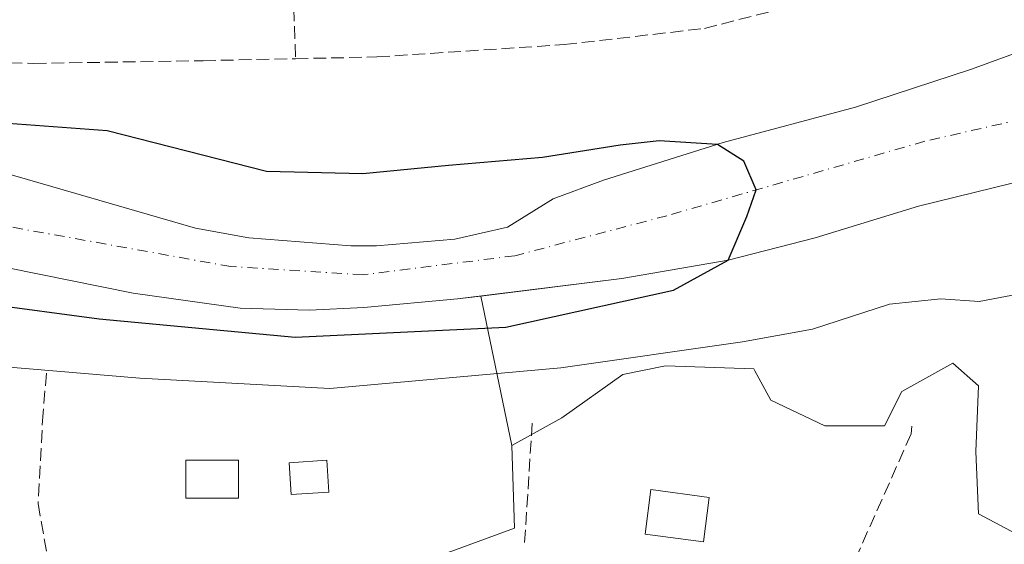
# Model space of a CAD drawing. Units: metres. Extents: x 620238 to 623667, y 4778075 to 4780450.
# Drawn here: x 621227 to 621355, y 4778192 to 4778259 of the extents above; entities that cross this region are included whole.
import ezdxf

# ---------------------------------------------------------------- set-up
doc = ezdxf.new("R2010")
doc.units = ezdxf.units.M
doc.header["$MEASUREMENT"] = 0
doc.linetypes.add('DGN Style 3', pattern=[2.307223458686699, 1.648016756204785, -0.6592067024819142])
doc.linetypes.add('DGN Style 4', pattern=[2.6384748266838614, 1.318413404963828, -0.6592067024819142, 0.001648016756204785, -0.6592067024819142])
for name, color, linetype, lineweight in [('Arbolado forestal CxS', 92, 'Continuous', 0), ('Corriente natural Cxs', 4, 'Continuous', 13), ('Corriente natural eje', 4, 'DGN Style 4', 0), ('Curva de nivel maestra', 30, 'Continuous', 30), ('Curva de nivel normal', 30, 'Continuous', 0), ('Edificación Cxs', 1, 'Continuous', 13), ('Edificación ligera Cxs', 1, 'Continuous', 0), ('Muro lineal', 1, 'DGN Style 3', 13), ('Núcleo urbano CxS', 7, 'Continuous', 0), ('Prado CxS', 92, 'Continuous', 0), ('Suelo desnudo CxS', 253, 'Continuous', 0)]:
    doc.layers.add(name, color=color, linetype=linetype, lineweight=lineweight)

# ---------------------------------------------------------------- blocks, each defined once
blk = doc.blocks.new('*U10')
at = {"layer": 'Prado CxS', "color": 92, "linetype": 'Continuous', "lineweight": 0}
blk.add_polyline3d([(621225.8101000005, 4778227.3301, 196.8785000000062), (621242.0100999996, 4778224.0701, 199.1328999999969), (621255.8701, 4778222.120100001, 199.5883999999933), (621264.8601000002, 4778221.870100001, 199.2170999999944), (621271.8701, 4778222.200099999, 199.2584000000061), (621283.9901000002, 4778223.3101, 199.773000000001), (621287.0264999997, 4778223.691099999, 199.9967000000033), (621291.0302999998, 4778204.324899999, 208.6598999999987), (621291.3991, 4778193.638699999, 209.3868999999977), (621283.2928999999, 4778190.689099999, 209.5617000000057), (621271.1319000004, 4778186.6381, 209.7246000000014), (621256.0257000001, 4778175.951900001, 209.8150000000023), (621249.9687000001, 4778171.320499999, 209.9315999999963), (621237.2330999998, 4778161.582699999, 210.0996000000014), (621238.7314999999, 4778151.6381, 210.3831000000064), (621245.3391000004, 4778107.785700001, 211.5084000000061), (621245.7074999996, 4778100.048699999, 212.3264999999956), (621245.7074999996, 4778098.9057, 212.3619000000035), (621245.7074999996, 4778092.6469, 212.6524999999965), (621046.3535000002, 4778089.080200001, 216.8775000000023)], dxfattribs=at)

msp = doc.modelspace()

# ---------------------------------------------------------------- linework, layer by layer
at = {"layer": 'Arbolado forestal CxS', "color": 92, "linetype": 'Continuous', "lineweight": 0, "extrusion": (-0.08123885319628622, 0.392948668457445, 0.9159648424960826), "elevation": 1827307.181416787, "flags": 128}
msp.add_lwpolyline([(-1575820.267111239, -4170750.316428602), (-1575820.267111239, -4170728.726357941)], dxfattribs=at)
at = {"layer": 'Arbolado forestal CxS', "color": 92, "linetype": 'Continuous', "lineweight": 0}
for points in [[(621371.8101000005, 4778260.120100001, 202.0265999999974), (621364.9501, 4778258.3201, 201.2369000000035), (621350.5500999996, 4778253.0601, 200.8568999999989), (621335.5301000001, 4778248.130100001, 200.5060999999987), (621318.4101, 4778243.5601, 200.3953000000038), (621302.9200999998, 4778238.710100001, 200.1503999999986), (621296.3701, 4778236.270099999, 199.9235999999946), (621290.4700999996, 4778232.600099999, 199.682799999995), (621283.6501000002, 4778231.040100001, 199.6417999999976), (621273.5301000001, 4778230.170100001, 199.5598000000027), (621270.2100999998, 4778230.1801, 199.547900000005), (621257.0100999996, 4778231.2401, 199.3763000000035), (621250.1101000002, 4778232.4801, 199.4511000000057), (621220.3901000004, 4778241.0601, 199.1003000000055), (621197.1401000004, 4778245.290100001, 199.7182999999932), (621184.1101000002, 4778246.870100001, 199.5506000000023), (621177.1201, 4778247.220100001, 199.4729999999981), (621166.1700999998, 4778246.940099999, 199.088499999998), (621162.4801000003, 4778247.210100001, 199.0262999999977), (621155.5701000001, 4778248.450099999, 198.9428999999946), (621144.0100999996, 4778252.0801, 198.8264000000054), (621133.3901000004, 4778256.5001, 199.0872999999992), (621121.2600999996, 4778260.120100001, 199.3043999999936)], [(621121.2600999996, 4778260.120100001, 199.3043999999936), (621133.3901000004, 4778256.5001, 199.0872999999992), (621144.0100999996, 4778252.0801, 198.8264000000054), (621155.5701000001, 4778248.450099999, 198.9428999999946), (621162.4801000003, 4778247.210100001, 199.0262999999977), (621166.1700999998, 4778246.940099999, 199.088499999998), (621177.1201, 4778247.220100001, 199.4729999999981), (621184.1101000002, 4778246.870100001, 199.5506000000023), (621197.1401000004, 4778245.290100001, 199.7182999999932), (621220.3901000004, 4778241.0601, 199.1003000000055), (621250.1101000002, 4778232.4801, 199.4511000000057), (621257.0100999996, 4778231.2401, 199.3763000000035), (621270.2100999998, 4778230.1801, 199.547900000005), (621273.5301000001, 4778230.170100001, 199.5598000000027), (621283.6501000002, 4778231.040100001, 199.6417999999976), (621290.4700999996, 4778232.600099999, 199.682799999995), (621296.3701, 4778236.270099999, 199.9235999999946), (621302.9200999998, 4778238.710100001, 200.1503999999986), (621318.4101, 4778243.5601, 200.3953000000038), (621335.5301000001, 4778248.130100001, 200.5060999999987), (621350.5500999996, 4778253.0601, 200.8568999999989), (621364.9501, 4778258.3201, 201.2369000000035), (621371.8101000005, 4778260.120100001, 202.0265999999974)], [(621434.8101000005, 4778096.030300001, 206.0617000000057), (621435.2500999998, 4778136.0601, 204.9839999999967), (621436.0701000001, 4778150.020099999, 203.0877000000037), (621437.3201000001, 4778158.1501, 202.9416999999958), (621441.3300999999, 4778178.770099999, 202.6515999999974), (621446.2901, 4778203.880100001, 202.7887000000046), (621451.0100999996, 4778222.6601, 201.9774999999936), (621451.3501000004, 4778228.7301, 201.7841000000044), (621450.0601000005, 4778235.690099999, 201.4811000000045), (621447.8101000005, 4778241.4801, 200.8107000000018), (621443.8400999998, 4778247.600099999, 200.4667000000045), (621438.4200999998, 4778252.020099999, 200.4918999999936), (621429.8601000002, 4778251.800100001, 200.3267000000051), (621391.4101, 4778247.640100001, 199.9241000000038), (621384.8000999996, 4778245.440099999, 200.0273000000016), (621343.6801000005, 4778235.3301, 200.0571999999956), (621330.3000999996, 4778231.2301, 199.9815999999992), (621319.0601000005, 4778228.340100001, 199.6701999999932), (621305.2701000003, 4778225.9801, 199.9910999999993), (621287.0264999997, 4778223.691099999, 199.9967000000033)], [(621358.4587000003, 4778191.7959, 208.9946999999956), (621351.4587000003, 4778195.4823, 208.775999999998), (621351.0903000003, 4778203.588300001, 208.5978000000032), (621351.4587000003, 4778212.062899999, 208.2179000000033), (621348.1413000004, 4778215.007900001, 207.2038999999932), (621341.5097000003, 4778211.3257, 208.025999999998), (621339.2977, 4778206.901699999, 208.3359000000055), (621331.5601000005, 4778206.901500001, 208.1401000000042), (621324.5603, 4778210.219699999, 207.9284000000043), (621322.4921000004, 4778214.0077, 206.9961000000039), (621322.3487, 4778214.270500001, 206.8328000000038), (621310.9287, 4778214.6391, 206.4103000000032), (621305.3991, 4778213.5371, 207.0694999999978), (621297.5113000004, 4778207.9473, 207.9784999999974), (621291.0302999998, 4778204.324899999, 208.6598999999987), (621287.0264999997, 4778223.691099999, 199.9967000000033), (621305.2701000003, 4778225.9801, 199.9910999999993), (621319.0601000005, 4778228.340100001, 199.6701999999932), (621330.3000999996, 4778231.2301, 199.9815999999992), (621343.6801000005, 4778235.3301, 200.0571999999956), (621384.8000999996, 4778245.440099999, 200.0273000000016)], [(621358.4587000003, 4778191.7959, 208.9946999999956), (621351.4587000003, 4778195.4823, 208.775999999998), (621351.0903000003, 4778203.588300001, 208.5978000000032), (621351.4587000003, 4778212.062899999, 208.2179000000033), (621348.1413000004, 4778215.007900001, 207.2038999999932), (621341.5097000003, 4778211.3257, 208.025999999998), (621339.2977, 4778206.901699999, 208.3359000000055), (621331.5601000005, 4778206.901500001, 208.1401000000042), (621324.5603, 4778210.219699999, 207.9284000000043), (621322.4921000004, 4778214.0077, 206.9961000000039), (621322.3487, 4778214.270500001, 206.8328000000038), (621310.9287, 4778214.6391, 206.4103000000032), (621305.3991, 4778213.5371, 207.0694999999978), (621297.5113000004, 4778207.9473, 207.9784999999974), (621291.0302999998, 4778204.324899999, 208.6598999999987)]]:
    msp.add_polyline3d(points, dxfattribs=at)
at = {"layer": 'Corriente natural Cxs', "color": 4, "linetype": 'Continuous', "lineweight": 13}
for points in [[(621429.8601000002, 4778251.800100001, 200.3267000000051), (621391.4101, 4778247.640100001, 199.9241000000038), (621384.8000999996, 4778245.440099999, 200.0273000000016), (621343.6801000005, 4778235.3301, 200.0571999999956), (621330.3000999996, 4778231.2301, 199.9815999999992), (621319.0601000005, 4778228.340100001, 199.6701999999932), (621305.2701000003, 4778225.9801, 199.9910999999993), (621283.9901000002, 4778223.3101, 199.773000000001), (621271.8701, 4778222.200099999, 199.2584000000061), (621264.8601000002, 4778221.870100001, 199.2170999999944), (621255.8701, 4778222.120100001, 199.5883999999933), (621242.0100999996, 4778224.0701, 199.1328999999969), (621225.8101000005, 4778227.3301, 196.8785000000062), (621213.0401, 4778228.120100001, 199.0083000000013), (621197.6601, 4778231.550100001, 198.8313000000053), (621179.4700999996, 4778234.600099999, 199.2458000000042), (621157.7500999998, 4778237.2501, 198.9502999999968), (621144.0900999998, 4778240.3201, 198.7679000000062), (621131.5500999996, 4778244.0801, 198.4149999999936), (621115.0500999996, 4778247.3301, 198.2286000000022), (621100.1601, 4778253.270099999, 198.0445000000036), (621096.3101000005, 4778254.4101, 198.1946999999927), (621082.7600999996, 4778257.920100001, 198.087400000004), (621070.1901000004, 4778260.440099999, 198.2097000000067)], [(621429.8601000002, 4778251.800100001, 200.3267000000051), (621391.4101, 4778247.640100001, 199.9241000000038), (621384.8000999996, 4778245.440099999, 200.0273000000016), (621343.6801000005, 4778235.3301, 200.0571999999956), (621330.3000999996, 4778231.2301, 199.9815999999992), (621319.0601000005, 4778228.340100001, 199.6701999999932), (621305.2701000003, 4778225.9801, 199.9910999999993), (621283.9901000002, 4778223.3101, 199.773000000001), (621271.8701, 4778222.200099999, 199.2584000000061), (621264.8601000002, 4778221.870100001, 199.2170999999944), (621255.8701, 4778222.120100001, 199.5883999999933), (621242.0100999996, 4778224.0701, 199.1328999999969), (621225.8101000005, 4778227.3301, 196.8785000000062), (621213.0401, 4778228.120100001, 199.0083000000013), (621197.6601, 4778231.550100001, 198.8313000000053), (621179.4700999996, 4778234.600099999, 199.2458000000042), (621157.7500999998, 4778237.2501, 198.9502999999968), (621144.0900999998, 4778240.3201, 198.7679000000062), (621131.5500999996, 4778244.0801, 198.4149999999936), (621115.0500999996, 4778247.3301, 198.2286000000022), (621100.1601, 4778253.270099999, 198.0445000000036), (621096.3101000005, 4778254.4101, 198.1946999999927), (621082.7600999996, 4778257.920100001, 198.087400000004), (621070.1901000004, 4778260.440099999, 198.2097000000067)], [(621121.2600999996, 4778260.120100001, 199.3043999999936), (621133.3901000004, 4778256.5001, 199.0872999999992), (621144.0100999996, 4778252.0801, 198.8264000000054), (621155.5701000001, 4778248.450099999, 198.9428999999946), (621162.4801000003, 4778247.210100001, 199.0262999999977), (621166.1700999998, 4778246.940099999, 199.088499999998), (621177.1201, 4778247.220100001, 199.4729999999981), (621184.1101000002, 4778246.870100001, 199.5506000000023), (621197.1401000004, 4778245.290100001, 199.7182999999932), (621220.3901000004, 4778241.0601, 199.1003000000055), (621250.1101000002, 4778232.4801, 199.4511000000057), (621257.0100999996, 4778231.2401, 199.3763000000035), (621270.2100999998, 4778230.1801, 199.547900000005), (621273.5301000001, 4778230.170100001, 199.5598000000027), (621283.6501000002, 4778231.040100001, 199.6417999999976), (621290.4700999996, 4778232.600099999, 199.682799999995), (621296.3701, 4778236.270099999, 199.9235999999946), (621302.9200999998, 4778238.710100001, 200.1503999999986), (621318.4101, 4778243.5601, 200.3953000000038), (621335.5301000001, 4778248.130100001, 200.5060999999987), (621350.5500999996, 4778253.0601, 200.8568999999989), (621364.9501, 4778258.3201, 201.2369000000035), (621371.8101000005, 4778260.120100001, 202.0265999999974)], [(621121.2600999996, 4778260.120100001, 199.3043999999936), (621133.3901000004, 4778256.5001, 199.0872999999992), (621144.0100999996, 4778252.0801, 198.8264000000054), (621155.5701000001, 4778248.450099999, 198.9428999999946), (621162.4801000003, 4778247.210100001, 199.0262999999977), (621166.1700999998, 4778246.940099999, 199.088499999998), (621177.1201, 4778247.220100001, 199.4729999999981), (621184.1101000002, 4778246.870100001, 199.5506000000023), (621197.1401000004, 4778245.290100001, 199.7182999999932), (621220.3901000004, 4778241.0601, 199.1003000000055), (621250.1101000002, 4778232.4801, 199.4511000000057), (621257.0100999996, 4778231.2401, 199.3763000000035), (621270.2100999998, 4778230.1801, 199.547900000005), (621273.5301000001, 4778230.170100001, 199.5598000000027), (621283.6501000002, 4778231.040100001, 199.6417999999976), (621290.4700999996, 4778232.600099999, 199.682799999995), (621296.3701, 4778236.270099999, 199.9235999999946), (621302.9200999998, 4778238.710100001, 200.1503999999986), (621318.4101, 4778243.5601, 200.3953000000038), (621335.5301000001, 4778248.130100001, 200.5060999999987), (621350.5500999996, 4778253.0601, 200.8568999999989), (621364.9501, 4778258.3201, 201.2369000000035), (621371.8101000005, 4778260.120100001, 202.0265999999974)]]:
    msp.add_polyline3d(points, dxfattribs=at)
at = {"layer": 'Corriente natural eje', "color": 4, "linetype": 'DGN Style 4', "lineweight": 0}
msp.add_polyline3d([(621431.8201000001, 4778261.1501, 200.6061999999947), (621418.8701, 4778260.670100001, 200.6432999999961), (621404.9700999996, 4778257.7301, 200.3806999999942), (621381.1300999997, 4778252.090100001, 199.9939000000013), (621344.5100999996, 4778243.7301, 199.6797999999981), (621311.1101000002, 4778234.090100001, 199.7792000000045), (621291.4401000004, 4778228.9101, 199.5834000000032), (621271.7801000001, 4778226.4301, 199.3641000000061), (621254.6700999998, 4778227.5001, 198.9664000000048), (621182.1401000004, 4778240.5701, 199.2823000000062), (621158.6601, 4778243.270099999, 198.979800000001), (621117.4501, 4778254.220100001, 198.2988000000041), (621081.9301000005, 4778265.390100001, 198.0697999999975), (621037.6601, 4778274.9301, 198.2081000000035), (620996.0301000001, 4778281.380100001, 197.7272999999986), (620951.8800999997, 4778283.860099999, 197.4091999999946), (620907.3101000005, 4778290.210100001, 196.8105000000069), (620871.7600999996, 4778302.450099999, 196.7124999999942), (620847.6323999995, 4778316.730599999, 196.5144), (620846.9206999998, 4778316.99, 196.6974999999948)], dxfattribs=at)
at = {"layer": 'Curva de nivel maestra', "color": 30, "linetype": 'Continuous', "lineweight": 30, "elevation": 200, "flags": 128}
msp.add_lwpolyline([(621207.9688999997, 4778224.708500001), (621237.6023000004, 4778220.739800001), (621263.0022999998, 4778218.3585), (621290.2544999998, 4778219.681399999), (621311.9504000006, 4778224.4439), (621319.0601000005, 4778228.3402), (621321.4753999999, 4778233.969000001), (621322.6803000001, 4778237.4296), (621321.0711000003, 4778241.149), (621317.6584999999, 4778243.324899999), (621310.0982999997, 4778243.7586), (621305.0712000001, 4778243.2294), (621295.017, 4778241.641899999), (621282.8460999997, 4778240.5836), (621271.7335999999, 4778239.5252), (621259.2982000001, 4778239.789799999), (621238.6606000002, 4778245.081499999), (621222.3130000001, 4778246.260399999)], dxfattribs=at)
at = {"layer": 'Curva de nivel normal', "color": 30, "linetype": 'Continuous', "lineweight": 0, "elevation": 205, "flags": 128}
msp.add_lwpolyline([(621217.7585000005, 4778215.1834), (621242.8940000003, 4778213.0667), (621267.5003000004, 4778211.743799999), (621297.3981999997, 4778214.389699999), (621320.9199999999, 4778217.76), (621329.9699999997, 4778219.390000001), (621339.9199999999, 4778222.619999999), (621346.5599999996, 4778223.32), (621351.54, 4778222.970000001), (621358.3600000005, 4778224.26)], dxfattribs=at)
at = {"layer": 'Edificación Cxs', "color": 1, "linetype": 'Continuous', "lineweight": 13}
msp.add_polyline3d([(621316.6001000004, 4778197.630100001, 209.1285999999964), (621315.8400999998, 4778191.860099999, 209.4189000000042), (621308.2801000001, 4778192.860099999, 209.7682000000059), (621309.0401, 4778198.630100001, 209.6518000000069), (621316.6001000004, 4778197.630100001, 209.1285999999964)], dxfattribs=at)
msp.add_3dface([(621316.6001000004, 4778197.630100001, 209.7682000000059), (621315.8400999998, 4778191.860099999, 209.7682000000059), (621308.2801000001, 4778192.860099999, 209.7682000000059), (621309.0401, 4778198.630100001, 209.7682000000059)], dxfattribs=at)
at = {"layer": 'Edificación ligera Cxs', "color": 1, "linetype": 'Continuous', "lineweight": 0}
for points in [[(621255.6475999998, 4778197.511399999, 210.4140999999945), (621248.8213000001, 4778197.511399999, 212.0853000000061), (621248.8213000001, 4778202.432700001, 214.1343999999954), (621255.6475999998, 4778202.432700001, 213.579899999997), (621255.6475999998, 4778197.511399999, 210.4140999999945)], [(621267.3441000005, 4778198.301899999, 210.9039000000048), (621262.4737999998, 4778197.987700001, 211.1350999999995), (621262.2072999999, 4778202.1185, 215.4182000000001), (621267.0776000004, 4778202.432700001, 215.2464000000036), (621267.3441000005, 4778198.301899999, 210.9039000000048)]]:
    msp.add_polyline3d(points, dxfattribs=at)
for points in [[(621255.6475999998, 4778197.511399999, 214.1343999999954), (621248.8213000001, 4778197.511399999, 214.1343999999954), (621248.8213000001, 4778202.432700001, 214.1343999999954), (621255.6475999998, 4778202.432700001, 214.1343999999954)], [(621267.3441000005, 4778198.301899999, 215.4182000000001), (621262.4737999998, 4778197.987700001, 215.4182000000001), (621262.2072999999, 4778202.1185, 215.4182000000001), (621267.0776000004, 4778202.432700001, 215.4182000000001)]]:
    msp.add_3dface(points, dxfattribs=at)
at = {"layer": 'Muro lineal', "color": 1, "linetype": 'DGN Style 3', "lineweight": 13, "extrusion": (0.002897117693561671, -0.08457265971045232, 0.9964131030544359), "elevation": -402108.088755019, "flags": 128}
msp.add_lwpolyline([(784486.5835006232, 4737184.8249074), (784486.5835006232, 4737148.182069619)], dxfattribs=at)
at = {"layer": 'Muro lineal', "color": 1, "linetype": 'DGN Style 3', "lineweight": 13, "extrusion": (-0.03216136937838702, -0.5120090005039214, 0.8583777896256882), "elevation": -2466277.470624309, "flags": 128}
msp.add_lwpolyline([(320523.3172769526, 4126985.648564395), (320523.3172769526, 4126967.065399372)], dxfattribs=at)
at = {"layer": 'Muro lineal', "color": 1, "linetype": 'DGN Style 3', "lineweight": 13}
for points in [[(621263.0401, 4778254.4101, 202.4495000000024), (621273.5800999999, 4778254.630100001, 201.9625999999989), (621297.8201000001, 4778256.2301, 202.1551999999938), (621315.9600999998, 4778258.3301, 204.2149999999965), (621327.3701, 4778261.2301, 209.7722000000067), (621326.3501000004, 4778263.880100001, 208.1787999999942), (621324.2701000003, 4778265.420100001, 205.7449000000051), (621318.2801000001, 4778267.4901, 203.6088000000018), (621308.5000999998, 4778271.5001, 204.1532000000007), (621300.7001, 4778274.7501, 204.1947999999975), (621293.2801000001, 4778280.7401, 204.6711000000068), (621278.6700999998, 4778295.9101, 205.4306999999972), (621272.6101000002, 4778303.800100001, 205.6818000000058), (621268.1601, 4778300.7401, 206.271900000007), (621261.7901, 4778290.9001, 205.5503000000026)], [(621166.3201000001, 4778258.3101, 213.6269999999931), (621177.9301000005, 4778256.8101, 213.25), (621202.9600999998, 4778254.550100001, 212.2651999999944), (621229.1401000004, 4778253.800100001, 214.2002000000066), (621251.0701000001, 4778254.1501, 202.6015000000043), (621263.0401, 4778254.4101, 202.4495000000024)], [(621230.8000999996, 4778213.710100001, 219.6707000000024), (621230.3501000004, 4778208.630100001, 218.5179000000062), (621229.7100999998, 4778196.8201, 214.4208999999973), (621233.2500999998, 4778176.840100001, 209.9238000000041), (621235.7001, 4778159.720100001, 210.8439999999973)], [(621342.8300999999, 4778206.840100001, 209.489499999996), (621342.7301000003, 4778205.840100001, 209.392200000002), (621322.3201000001, 4778160.0701, 210.4848999999958), (621308.9901000002, 4778150.020099999, 210.7934999999998), (621297.9401000004, 4778141.270099999, 211.1373000000021)]]:
    msp.add_polyline3d(points, dxfattribs=at)
at = {"layer": 'Núcleo urbano CxS', "color": 7, "linetype": 'Continuous', "lineweight": 0}
for points in [[(621283.2928999999, 4778190.689099999, 209.5617000000057), (621291.3991, 4778193.638699999, 209.3868999999977), (621291.0302999998, 4778204.324899999, 208.6598999999987), (621297.5113000004, 4778207.9473, 207.9784999999974), (621305.3991, 4778213.5371, 207.0694999999978), (621310.9287, 4778214.6391, 206.4103000000032), (621322.3487, 4778214.270500001, 206.8328000000038), (621322.4921000004, 4778214.0077, 206.9961000000039), (621324.5603, 4778210.219699999, 207.9284000000043), (621331.5601000005, 4778206.901500001, 208.1401000000042), (621339.2977, 4778206.901699999, 208.3359000000055), (621341.5097000003, 4778211.3257, 208.025999999998), (621348.1413000004, 4778215.007900001, 207.2038999999932), (621351.4587000003, 4778212.062899999, 208.2179000000033), (621351.0903000003, 4778203.588300001, 208.5978000000032), (621351.4587000003, 4778195.4823, 208.775999999998), (621358.4587000003, 4778191.7959, 208.9946999999956)], [(621358.4587000003, 4778191.7959, 208.9946999999956), (621351.4587000003, 4778195.4823, 208.775999999998), (621351.0903000003, 4778203.588300001, 208.5978000000032), (621351.4587000003, 4778212.062899999, 208.2179000000033), (621348.1413000004, 4778215.007900001, 207.2038999999932), (621341.5097000003, 4778211.3257, 208.025999999998), (621339.2977, 4778206.901699999, 208.3359000000055), (621331.5601000005, 4778206.901500001, 208.1401000000042), (621324.5603, 4778210.219699999, 207.9284000000043), (621322.4921000004, 4778214.0077, 206.9961000000039), (621322.3487, 4778214.270500001, 206.8328000000038), (621310.9287, 4778214.6391, 206.4103000000032), (621305.3991, 4778213.5371, 207.0694999999978), (621297.5113000004, 4778207.9473, 207.9784999999974), (621291.0302999998, 4778204.324899999, 208.6598999999987)], [(621291.0302999998, 4778204.324899999, 208.6598999999987), (621291.3991, 4778193.638699999, 209.3868999999977), (621283.2928999999, 4778190.689099999, 209.5617000000057), (621271.1319000004, 4778186.6381, 209.7246000000014), (621256.0257000001, 4778175.951900001, 209.8150000000023), (621249.9687000001, 4778171.320499999, 209.9315999999963), (621237.2330999998, 4778161.582699999, 210.0996000000014), (621238.7314999999, 4778151.6381, 210.3831000000064), (621245.3391000004, 4778107.785700001, 211.5084000000061), (621245.7074999996, 4778100.048699999, 212.3264999999956), (621245.7074999996, 4778098.9057, 212.3619000000035), (621245.7074999996, 4778092.647, 212.6524999999965)]]:
    msp.add_polyline3d(points, dxfattribs=at)
at = {"layer": 'Prado CxS', "color": 92, "linetype": 'Continuous', "lineweight": 0, "extrusion": (-0.08123885319628622, 0.392948668457445, 0.9159648424960826), "elevation": 1827307.181416787, "flags": 128}
msp.add_lwpolyline([(-1575820.267111239, -4170750.316428602), (-1575820.267111239, -4170728.726357941)], dxfattribs=at)
at = {"layer": 'Prado CxS', "color": 92, "linetype": 'Continuous', "lineweight": 0}
for points in [[(620979.7050999999, 4778274.513300001, 198.0316000000021), (621000.2500999998, 4778271.890100001, 198.3233999999939), (621042.0500999996, 4778264.370100001, 198.659599999999), (621070.1901000004, 4778260.440099999, 198.2097000000067), (621082.7600999996, 4778257.920100001, 198.087400000004), (621096.3101000005, 4778254.4101, 198.1946999999927), (621100.1601, 4778253.270099999, 198.0445000000036), (621115.0500999996, 4778247.3301, 198.2286000000022), (621131.5500999996, 4778244.0801, 198.4149999999936), (621144.0900999998, 4778240.3201, 198.7679000000062), (621157.7500999998, 4778237.2501, 198.9502999999968), (621179.4700999996, 4778234.600099999, 199.2458000000042), (621197.6601, 4778231.550100001, 198.8313000000053), (621213.0401, 4778228.120100001, 199.0083000000013), (621225.8101000005, 4778227.3301, 196.8785000000062), (621242.0100999996, 4778224.0701, 199.1328999999969), (621255.8701, 4778222.120100001, 199.5883999999933), (621264.8601000002, 4778221.870100001, 199.2170999999944), (621271.8701, 4778222.200099999, 199.2584000000061), (621283.9901000002, 4778223.3101, 199.773000000001), (621287.0264999997, 4778223.691099999, 199.9967000000033)], [(621291.0302999998, 4778204.324899999, 208.6598999999987), (621291.3991, 4778193.638699999, 209.3868999999977), (621283.2928999999, 4778190.689099999, 209.5617000000057), (621271.1319000004, 4778186.6381, 209.7246000000014), (621256.0257000001, 4778175.951900001, 209.8150000000023), (621249.9687000001, 4778171.320499999, 209.9315999999963), (621237.2330999998, 4778161.582699999, 210.0996000000014), (621238.7314999999, 4778151.6381, 210.3831000000064), (621245.3391000004, 4778107.785700001, 211.5084000000061), (621245.7074999996, 4778100.048699999, 212.3264999999956), (621245.7074999996, 4778098.9057, 212.3619000000035), (621245.7074999996, 4778092.647, 212.6524999999965)]]:
    msp.add_polyline3d(points, dxfattribs=at)
at = {"layer": 'Suelo desnudo CxS', "color": 253, "linetype": 'Continuous', "lineweight": 0}
for points in [[(620979.7050999999, 4778274.513300001, 198.0316000000021), (621000.2500999998, 4778271.890100001, 198.3233999999939), (621042.0500999996, 4778264.370100001, 198.659599999999), (621070.1901000004, 4778260.440099999, 198.2097000000067), (621082.7600999996, 4778257.920100001, 198.087400000004), (621096.3101000005, 4778254.4101, 198.1946999999927), (621100.1601, 4778253.270099999, 198.0445000000036), (621115.0500999996, 4778247.3301, 198.2286000000022), (621131.5500999996, 4778244.0801, 198.4149999999936), (621144.0900999998, 4778240.3201, 198.7679000000062), (621157.7500999998, 4778237.2501, 198.9502999999968), (621179.4700999996, 4778234.600099999, 199.2458000000042), (621197.6601, 4778231.550100001, 198.8313000000053), (621213.0401, 4778228.120100001, 199.0083000000013), (621225.8101000005, 4778227.3301, 196.8785000000062), (621242.0100999996, 4778224.0701, 199.1328999999969), (621255.8701, 4778222.120100001, 199.5883999999933), (621264.8601000002, 4778221.870100001, 199.2170999999944), (621271.8701, 4778222.200099999, 199.2584000000061), (621283.9901000002, 4778223.3101, 199.773000000001), (621287.0264999997, 4778223.691099999, 199.9967000000033)], [(621121.2600999996, 4778260.120100001, 199.3043999999936), (621133.3901000004, 4778256.5001, 199.0872999999992), (621144.0100999996, 4778252.0801, 198.8264000000054), (621155.5701000001, 4778248.450099999, 198.9428999999946), (621162.4801000003, 4778247.210100001, 199.0262999999977), (621166.1700999998, 4778246.940099999, 199.088499999998), (621177.1201, 4778247.220100001, 199.4729999999981), (621184.1101000002, 4778246.870100001, 199.5506000000023), (621197.1401000004, 4778245.290100001, 199.7182999999932), (621220.3901000004, 4778241.0601, 199.1003000000055), (621250.1101000002, 4778232.4801, 199.4511000000057), (621257.0100999996, 4778231.2401, 199.3763000000035), (621270.2100999998, 4778230.1801, 199.547900000005), (621273.5301000001, 4778230.170100001, 199.5598000000027), (621283.6501000002, 4778231.040100001, 199.6417999999976), (621290.4700999996, 4778232.600099999, 199.682799999995), (621296.3701, 4778236.270099999, 199.9235999999946), (621302.9200999998, 4778238.710100001, 200.1503999999986), (621318.4101, 4778243.5601, 200.3953000000038), (621335.5301000001, 4778248.130100001, 200.5060999999987), (621350.5500999996, 4778253.0601, 200.8568999999989), (621364.9501, 4778258.3201, 201.2369000000035), (621371.8101000005, 4778260.120100001, 202.0265999999974)], [(621121.2600999996, 4778260.120100001, 199.3043999999936), (621133.3901000004, 4778256.5001, 199.0872999999992), (621144.0100999996, 4778252.0801, 198.8264000000054), (621155.5701000001, 4778248.450099999, 198.9428999999946), (621162.4801000003, 4778247.210100001, 199.0262999999977), (621166.1700999998, 4778246.940099999, 199.088499999998), (621177.1201, 4778247.220100001, 199.4729999999981), (621184.1101000002, 4778246.870100001, 199.5506000000023), (621197.1401000004, 4778245.290100001, 199.7182999999932), (621220.3901000004, 4778241.0601, 199.1003000000055), (621250.1101000002, 4778232.4801, 199.4511000000057), (621257.0100999996, 4778231.2401, 199.3763000000035), (621270.2100999998, 4778230.1801, 199.547900000005), (621273.5301000001, 4778230.170100001, 199.5598000000027), (621283.6501000002, 4778231.040100001, 199.6417999999976), (621290.4700999996, 4778232.600099999, 199.682799999995), (621296.3701, 4778236.270099999, 199.9235999999946), (621302.9200999998, 4778238.710100001, 200.1503999999986), (621318.4101, 4778243.5601, 200.3953000000038), (621335.5301000001, 4778248.130100001, 200.5060999999987), (621350.5500999996, 4778253.0601, 200.8568999999989), (621364.9501, 4778258.3201, 201.2369000000035), (621371.8101000005, 4778260.120100001, 202.0265999999974)], [(621429.8601000002, 4778251.800100001, 200.3267000000051), (621391.4101, 4778247.640100001, 199.9241000000038), (621384.8000999996, 4778245.440099999, 200.0273000000016), (621343.6801000005, 4778235.3301, 200.0571999999956), (621330.3000999996, 4778231.2301, 199.9815999999992), (621319.0601000005, 4778228.340100001, 199.6701999999932), (621305.2701000003, 4778225.9801, 199.9910999999993), (621287.0264999997, 4778223.691099999, 199.9967000000033), (621283.9901000002, 4778223.3101, 199.773000000001), (621271.8701, 4778222.200099999, 199.2584000000061), (621264.8601000002, 4778221.870100001, 199.2170999999944), (621255.8701, 4778222.120100001, 199.5883999999933), (621242.0100999996, 4778224.0701, 199.1328999999969), (621225.8101000005, 4778227.3301, 196.8785000000062)], [(621434.8101000005, 4778096.030300001, 206.0617000000057), (621435.2500999998, 4778136.0601, 204.9839999999967), (621436.0701000001, 4778150.020099999, 203.0877000000037), (621437.3201000001, 4778158.1501, 202.9416999999958), (621441.3300999999, 4778178.770099999, 202.6515999999974), (621446.2901, 4778203.880100001, 202.7887000000046), (621451.0100999996, 4778222.6601, 201.9774999999936), (621451.3501000004, 4778228.7301, 201.7841000000044), (621450.0601000005, 4778235.690099999, 201.4811000000045), (621447.8101000005, 4778241.4801, 200.8107000000018), (621443.8400999998, 4778247.600099999, 200.4667000000045), (621438.4200999998, 4778252.020099999, 200.4918999999936), (621429.8601000002, 4778251.800100001, 200.3267000000051), (621391.4101, 4778247.640100001, 199.9241000000038), (621384.8000999996, 4778245.440099999, 200.0273000000016), (621343.6801000005, 4778235.3301, 200.0571999999956), (621330.3000999996, 4778231.2301, 199.9815999999992), (621319.0601000005, 4778228.340100001, 199.6701999999932), (621305.2701000003, 4778225.9801, 199.9910999999993), (621287.0264999997, 4778223.691099999, 199.9967000000033)]]:
    msp.add_polyline3d(points, dxfattribs=at)

# ---------------------------------------------------------------- block references
at = {"layer": 'Prado CxS', "color": 92, "linetype": 'Continuous', "lineweight": 0}
msp.add_blockref('*U10', (0, 0), dxfattribs=at)

doc.saveas('drawing.dxf')
